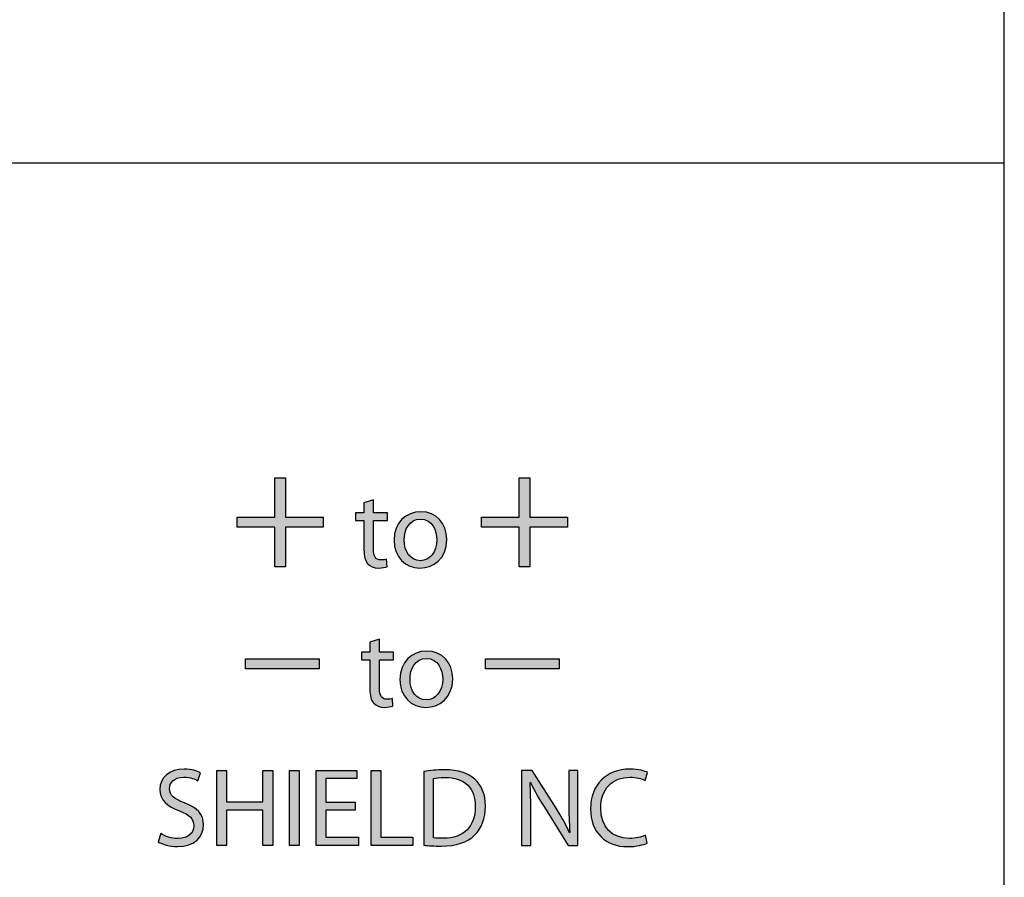
# Model space of a CAD drawing. Extents: x 0.49 to 7.8, y -9.7 to -0.42.
# Drawn here: x 6.82 to 7.8, y -5.41 to -4.56 of the extents above; entities that cross this region are included whole.
import ezdxf

# ---------------------------------------------------------------- set-up
doc = ezdxf.new("R2010")
doc.units = 0
doc.header["$MEASUREMENT"] = 0
doc.layers.add('LAYER_1', color=7, linetype='CONTINUOUS')

# ---------------------------------------------------------------- blocks, each defined once
blk = doc.blocks.new('BLOCK_128')
at = {"layer": 'LAYER_1'}
h = blk.add_hatch(color=7, dxfattribs=at)
h.dxf.hatch_style = 2
h.paths.add_polyline_path([(7.08354, -5.01426), (7.08354, -5.0534), (7.12118, -5.0534), (7.12118, -5.0634), (7.08354, -5.0634), (7.08354, -5.10287), (7.07288, -5.10287), (7.07288, -5.0634), (7.03522, -5.0634), (7.03522, -5.0534), (7.07288, -5.0534), (7.07288, -5.01426)])
h = blk.add_hatch(color=7, dxfattribs=at)
h.dxf.hatch_style = 2
h.paths.add_polyline_path([(7.32708, -5.01426), (7.32708, -5.0534), (7.36473, -5.0534), (7.36473, -5.0634), (7.32708, -5.0634), (7.32708, -5.10287), (7.31642, -5.10287), (7.31642, -5.0634), (7.27878, -5.0634), (7.27878, -5.0534), (7.31642, -5.0534), (7.31642, -5.01426)])
h = blk.add_hatch(color=7, dxfattribs=at)
h.dxf.hatch_style = 2
edge = h.paths.add_edge_path()
edge.add_spline(control_points=[(7.17133, -5.03624), (7.17133, -5.03624), (7.17133, -5.04913), (7.17133, -5.04913), (7.17133, -5.04913), (7.18532, -5.04913), (7.18532, -5.04913), (7.18532, -5.04913), (7.18532, -5.05657), (7.18532, -5.05657), (7.18532, -5.05657), (7.17133, -5.05657), (7.17133, -5.05657), (7.17133, -5.05657), (7.17133, -5.08554), (7.17133, -5.08554), (7.17133, -5.09221), (7.17322, -5.09599), (7.17866, -5.09599), (7.18133, -5.09599), (7.18287, -5.09576), (7.18433, -5.09532), (7.18433, -5.09532), (7.18476, -5.10276), (7.18476, -5.10276), (7.18287, -5.10343), (7.17988, -5.10409), (7.17611, -5.10409), (7.17155, -5.10409), (7.16789, -5.10254), (7.16555, -5.09998), (7.16288, -5.09698), (7.16178, -5.09221), (7.16178, -5.08588), (7.16178, -5.08588), (7.16178, -5.05657), (7.16178, -5.05657), (7.16178, -5.05657), (7.15346, -5.05657), (7.15346, -5.05657), (7.15346, -5.05657), (7.15346, -5.04913), (7.15346, -5.04913), (7.15346, -5.04913), (7.16178, -5.04913), (7.16178, -5.04913), (7.16178, -5.04913), (7.16178, -5.03913), (7.16178, -5.03913), (7.16178, -5.03913), (7.17133, -5.03624), (7.17133, -5.03624)], knot_values=[0, 0, 0, 0, 1, 1, 1, 2, 2, 2, 3, 3, 3, 4, 4, 4, 5, 5, 5, 6, 6, 6, 7, 7, 7, 8, 8, 8, 9, 9, 9, 10, 10, 10, 11, 11, 11, 12, 12, 12, 13, 13, 13, 14, 14, 14, 15, 15, 15, 16, 16, 16, 17, 17, 17, 17], degree=3, periodic=1)
h = blk.add_hatch(color=7, dxfattribs=at)
h.dxf.hatch_style = 2
edge = h.paths.add_edge_path()
edge.add_spline(control_points=[(7.2443, -5.07555), (7.2443, -5.09543), (7.23043, -5.10409), (7.21754, -5.10409), (7.20311, -5.10409), (7.19179, -5.09343), (7.19179, -5.07644), (7.19179, -5.05856), (7.20367, -5.04801), (7.21844, -5.04801), (7.23387, -5.04801), (7.2443, -5.05923), (7.2443, -5.07555)], knot_values=[0, 0, 0, 0, 1, 1, 1, 2, 2, 2, 3, 3, 3, 4, 4, 4, 4], degree=3, periodic=1)
edge = h.paths.add_edge_path()
edge.add_spline(control_points=[(7.20178, -5.07611), (7.20178, -5.08788), (7.20844, -5.09676), (7.21799, -5.09676), (7.22732, -5.09676), (7.23431, -5.08799), (7.23431, -5.07589), (7.23431, -5.06678), (7.22976, -5.05534), (7.21821, -5.05534), (7.20677, -5.05534), (7.20178, -5.066), (7.20178, -5.07611)], knot_values=[0, 0, 0, 0, 1, 1, 1, 2, 2, 2, 3, 3, 3, 4, 4, 4, 4], degree=3, periodic=1)
h = blk.add_hatch(color=7, dxfattribs=at)
h.dxf.hatch_style = 2
edge = h.paths.add_edge_path()
edge.add_spline(control_points=[(7.17722, -5.17513), (7.17722, -5.17513), (7.17722, -5.18802), (7.17722, -5.18802), (7.17722, -5.18802), (7.1912, -5.18802), (7.1912, -5.18802), (7.1912, -5.18802), (7.1912, -5.19545), (7.1912, -5.19545), (7.1912, -5.19545), (7.17722, -5.19545), (7.17722, -5.19545), (7.17722, -5.19545), (7.17722, -5.22443), (7.17722, -5.22443), (7.17722, -5.2311), (7.1791, -5.23488), (7.18454, -5.23488), (7.18722, -5.23488), (7.18876, -5.23465), (7.19021, -5.23421), (7.19021, -5.23421), (7.19066, -5.24165), (7.19066, -5.24165), (7.18876, -5.24232), (7.18576, -5.24298), (7.18199, -5.24298), (7.17744, -5.24298), (7.17377, -5.24143), (7.17144, -5.23887), (7.16878, -5.23587), (7.16767, -5.2311), (7.16767, -5.22477), (7.16767, -5.22477), (7.16767, -5.19545), (7.16767, -5.19545), (7.16767, -5.19545), (7.15934, -5.19545), (7.15934, -5.19545), (7.15934, -5.19545), (7.15934, -5.18802), (7.15934, -5.18802), (7.15934, -5.18802), (7.16767, -5.18802), (7.16767, -5.18802), (7.16767, -5.18802), (7.16767, -5.17802), (7.16767, -5.17802), (7.16767, -5.17802), (7.17722, -5.17513), (7.17722, -5.17513)], knot_values=[0, 0, 0, 0, 1, 1, 1, 2, 2, 2, 3, 3, 3, 4, 4, 4, 5, 5, 5, 6, 6, 6, 7, 7, 7, 8, 8, 8, 9, 9, 9, 10, 10, 10, 11, 11, 11, 12, 12, 12, 13, 13, 13, 14, 14, 14, 15, 15, 15, 16, 16, 16, 17, 17, 17, 17], degree=3, periodic=1)
h = blk.add_hatch(color=7, dxfattribs=at)
h.dxf.hatch_style = 2
edge = h.paths.add_edge_path()
edge.add_spline(control_points=[(7.25019, -5.21444), (7.25019, -5.23432), (7.23631, -5.24298), (7.22343, -5.24298), (7.209, -5.24298), (7.19767, -5.23232), (7.19767, -5.21533), (7.19767, -5.19745), (7.20955, -5.1869), (7.22432, -5.1869), (7.23976, -5.1869), (7.25019, -5.19812), (7.25019, -5.21444)], knot_values=[0, 0, 0, 0, 1, 1, 1, 2, 2, 2, 3, 3, 3, 4, 4, 4, 4], degree=3, periodic=1)
edge = h.paths.add_edge_path()
edge.add_spline(control_points=[(7.20767, -5.215), (7.20767, -5.22677), (7.21433, -5.23565), (7.22388, -5.23565), (7.23321, -5.23565), (7.24021, -5.22688), (7.24021, -5.21478), (7.24021, -5.20567), (7.23565, -5.19423), (7.22409, -5.19423), (7.21266, -5.19423), (7.20767, -5.20489), (7.20767, -5.215)], knot_values=[0, 0, 0, 0, 1, 1, 1, 2, 2, 2, 3, 3, 3, 4, 4, 4, 4], degree=3, periodic=1)
h = blk.add_hatch(color=7, dxfattribs=at)
h.dxf.hatch_style = 2
h.paths.add_polyline_path([(7.11697, -5.19445), (7.11697, -5.20445), (7.04367, -5.20445), (7.04367, -5.19445)])
h = blk.add_hatch(color=7, dxfattribs=at)
h.dxf.hatch_style = 2
h.paths.add_polyline_path([(7.3563, -5.19445), (7.3563, -5.20445), (7.283, -5.20445), (7.283, -5.19445)])
h = blk.add_hatch(color=7, dxfattribs=at)
h.dxf.hatch_style = 2
edge = h.paths.add_edge_path()
edge.add_spline(control_points=[(6.95923, -5.36888), (6.96356, -5.37166), (6.96978, -5.37377), (6.97644, -5.37377), (6.98633, -5.37377), (6.99211, -5.36854), (6.99211, -5.361), (6.99211, -5.35411), (6.9881, -5.35), (6.978, -5.34623), (6.96578, -5.34178), (6.95822, -5.33534), (6.95822, -5.3249), (6.95822, -5.31324), (6.9679, -5.30458), (6.98244, -5.30458), (6.98999, -5.30458), (6.99566, -5.30636), (6.99887, -5.30824), (6.99887, -5.30824), (6.9962, -5.31613), (6.9962, -5.31613), (6.99388, -5.31468), (6.98888, -5.31257), (6.98211, -5.31257), (6.97188, -5.31257), (6.968, -5.31868), (6.968, -5.32379), (6.968, -5.33079), (6.97256, -5.33423), (6.98288, -5.33823), (6.99554, -5.34311), (7.00187, -5.34922), (7.00187, -5.36022), (7.00187, -5.37177), (6.99344, -5.38187), (6.97578, -5.38187), (6.96856, -5.38187), (6.96067, -5.37965), (6.95668, -5.37699), (6.95668, -5.37699), (6.95923, -5.36888), (6.95923, -5.36888)], knot_values=[0, 0, 0, 0, 1, 1, 1, 2, 2, 2, 3, 3, 3, 4, 4, 4, 5, 5, 5, 6, 6, 6, 7, 7, 7, 8, 8, 8, 9, 9, 9, 10, 10, 10, 11, 11, 11, 12, 12, 12, 13, 13, 13, 14, 14, 14, 14], degree=3, periodic=1)
h = blk.add_hatch(color=7, dxfattribs=at)
h.dxf.hatch_style = 2
h.paths.add_polyline_path([(7.02489, -5.3058), (7.02489, -5.33712), (7.06109, -5.33712), (7.06109, -5.3058), (7.07087, -5.3058), (7.07087, -5.38065), (7.06109, -5.38065), (7.06109, -5.34555), (7.02489, -5.34555), (7.02489, -5.38065), (7.01512, -5.38065), (7.01512, -5.3058)])
h = blk.add_hatch(color=7, dxfattribs=at)
h.dxf.hatch_style = 2
h.paths.add_polyline_path([(7.09733, -5.3058), (7.09733, -5.38065), (7.08757, -5.38065), (7.08757, -5.3058)])
h = blk.add_hatch(color=7, dxfattribs=at)
h.dxf.hatch_style = 2
h.paths.add_polyline_path([(7.15287, -5.34555), (7.12389, -5.34555), (7.12389, -5.37255), (7.15632, -5.37255), (7.15632, -5.38065), (7.11412, -5.38065), (7.11412, -5.3058), (7.15465, -5.3058), (7.15465, -5.31391), (7.12389, -5.31391), (7.12389, -5.33757), (7.15287, -5.33757)])
h = blk.add_hatch(color=7, dxfattribs=at)
h.dxf.hatch_style = 2
h.paths.add_polyline_path([(7.16878, -5.3058), (7.17855, -5.3058), (7.17855, -5.37255), (7.21053, -5.37255), (7.21053, -5.38065), (7.16878, -5.38065)])
h = blk.add_hatch(color=7, dxfattribs=at)
h.dxf.hatch_style = 2
edge = h.paths.add_edge_path()
edge.add_spline(control_points=[(7.22134, -5.30691), (7.22723, -5.30591), (7.23421, -5.30524), (7.24188, -5.30524), (7.25576, -5.30524), (7.26564, -5.30858), (7.27219, -5.31458), (7.27897, -5.32068), (7.28285, -5.32935), (7.28285, -5.34145), (7.28285, -5.35366), (7.27897, -5.36366), (7.27208, -5.37054), (7.26497, -5.37754), (7.25343, -5.38131), (7.23888, -5.38131), (7.23188, -5.38131), (7.22622, -5.38098), (7.22134, -5.38043), (7.22134, -5.38043), (7.22134, -5.30691), (7.22134, -5.30691)], knot_values=[0, 0, 0, 0, 1, 1, 1, 2, 2, 2, 3, 3, 3, 4, 4, 4, 5, 5, 5, 6, 6, 6, 7, 7, 7, 7], degree=3, periodic=1)
edge = h.paths.add_edge_path()
edge.add_spline(control_points=[(7.231, -5.3731), (7.23344, -5.37343), (7.23699, -5.37354), (7.24076, -5.37354), (7.26153, -5.37354), (7.27264, -5.36199), (7.27264, -5.34178), (7.27275, -5.32412), (7.26276, -5.31291), (7.24232, -5.31291), (7.23733, -5.31291), (7.23355, -5.31335), (7.231, -5.31391), (7.231, -5.31391), (7.231, -5.3731), (7.231, -5.3731)], knot_values=[0, 0, 0, 0, 1, 1, 1, 2, 2, 2, 3, 3, 3, 4, 4, 4, 5, 5, 5, 5], degree=3, periodic=1)
h = blk.add_hatch(color=7, dxfattribs=at)
h.dxf.hatch_style = 2
edge = h.paths.add_edge_path()
edge.add_spline(control_points=[(7.31889, -5.38065), (7.31889, -5.38065), (7.31889, -5.3058), (7.31889, -5.3058), (7.31889, -5.3058), (7.32955, -5.3058), (7.32955, -5.3058), (7.32955, -5.3058), (7.35342, -5.34367), (7.35342, -5.34367), (7.35886, -5.35244), (7.36331, -5.36032), (7.36675, -5.36799), (7.36675, -5.36799), (7.36708, -5.36788), (7.36708, -5.36788), (7.3662, -5.35788), (7.36597, -5.34878), (7.36597, -5.33712), (7.36597, -5.33712), (7.36597, -5.3058), (7.36597, -5.3058), (7.36597, -5.3058), (7.37508, -5.3058), (7.37508, -5.3058), (7.37508, -5.3058), (7.37508, -5.38065), (7.37508, -5.38065), (7.37508, -5.38065), (7.3653, -5.38065), (7.3653, -5.38065), (7.3653, -5.38065), (7.34154, -5.34267), (7.34154, -5.34267), (7.33632, -5.33434), (7.33133, -5.32579), (7.32766, -5.31768), (7.32766, -5.31768), (7.32732, -5.3178), (7.32732, -5.3178), (7.32788, -5.32724), (7.32799, -5.33623), (7.32799, -5.34867), (7.32799, -5.34867), (7.32799, -5.38065), (7.32799, -5.38065), (7.32799, -5.38065), (7.31889, -5.38065), (7.31889, -5.38065)], knot_values=[0, 0, 0, 0, 1, 1, 1, 2, 2, 2, 3, 3, 3, 4, 4, 4, 5, 5, 5, 6, 6, 6, 7, 7, 7, 8, 8, 8, 9, 9, 9, 10, 10, 10, 11, 11, 11, 12, 12, 12, 13, 13, 13, 14, 14, 14, 15, 15, 15, 16, 16, 16, 16], degree=3, periodic=1)
h = blk.add_hatch(color=7, dxfattribs=at)
h.dxf.hatch_style = 2
edge = h.paths.add_edge_path()
edge.add_spline(control_points=[(7.44419, -5.37832), (7.44076, -5.38009), (7.43353, -5.38187), (7.42442, -5.38187), (7.40332, -5.38187), (7.38756, -5.36854), (7.38756, -5.34389), (7.38756, -5.32035), (7.40344, -5.30458), (7.42665, -5.30458), (7.43586, -5.30458), (7.44185, -5.30658), (7.44442, -5.30791), (7.44442, -5.30791), (7.44198, -5.3158), (7.44198, -5.3158), (7.43842, -5.31402), (7.4332, -5.31269), (7.42697, -5.31269), (7.40944, -5.31269), (7.39777, -5.3239), (7.39777, -5.34356), (7.39777, -5.36199), (7.40833, -5.37365), (7.42642, -5.37365), (7.43241, -5.37365), (7.43842, -5.37243), (7.4423, -5.37054), (7.4423, -5.37054), (7.44419, -5.37832), (7.44419, -5.37832)], knot_values=[0, 0, 0, 0, 1, 1, 1, 2, 2, 2, 3, 3, 3, 4, 4, 4, 5, 5, 5, 6, 6, 6, 7, 7, 7, 8, 8, 8, 9, 9, 9, 10, 10, 10, 10], degree=3, periodic=1)
for points in [[(7.08354, -5.01426), (7.08354, -5.0534), (7.12118, -5.0534), (7.12118, -5.0634), (7.08354, -5.0634), (7.08354, -5.10287), (7.07288, -5.10287), (7.07288, -5.0634), (7.03522, -5.0634), (7.03522, -5.0534), (7.07288, -5.0534), (7.07288, -5.01426), (7.08354, -5.01426)], [(7.32708, -5.01426), (7.32708, -5.0534), (7.36473, -5.0534), (7.36473, -5.0634), (7.32708, -5.0634), (7.32708, -5.10287), (7.31642, -5.10287), (7.31642, -5.0634), (7.27878, -5.0634), (7.27878, -5.0534), (7.31642, -5.0534), (7.31642, -5.01426), (7.32708, -5.01426)], [(7.11697, -5.19445), (7.11697, -5.20445), (7.04367, -5.20445), (7.04367, -5.19445), (7.11697, -5.19445)], [(7.3563, -5.19445), (7.3563, -5.20445), (7.283, -5.20445), (7.283, -5.19445), (7.3563, -5.19445)], [(7.02489, -5.3058), (7.02489, -5.33712), (7.06109, -5.33712), (7.06109, -5.3058), (7.07087, -5.3058), (7.07087, -5.38065), (7.06109, -5.38065), (7.06109, -5.34555), (7.02489, -5.34555), (7.02489, -5.38065), (7.01512, -5.38065), (7.01512, -5.3058), (7.02489, -5.3058)], [(7.09733, -5.3058), (7.09733, -5.38065), (7.08757, -5.38065), (7.08757, -5.3058), (7.09733, -5.3058)], [(7.15287, -5.34555), (7.12389, -5.34555), (7.12389, -5.37255), (7.15632, -5.37255), (7.15632, -5.38065), (7.11412, -5.38065), (7.11412, -5.3058), (7.15465, -5.3058), (7.15465, -5.31391), (7.12389, -5.31391), (7.12389, -5.33757), (7.15287, -5.33757), (7.15287, -5.34555)], [(7.16878, -5.3058), (7.17855, -5.3058), (7.17855, -5.37255), (7.21053, -5.37255), (7.21053, -5.38065), (7.16878, -5.38065), (7.16878, -5.3058)]]:
    blk.add_lwpolyline(points, dxfattribs=at)
for points, knots in [([(7.17133, -5.03624), (7.17133, -5.03624), (7.17133, -5.04913), (7.17133, -5.04913), (7.17133, -5.04913), (7.18532, -5.04913), (7.18532, -5.04913), (7.18532, -5.04913), (7.18532, -5.05657), (7.18532, -5.05657), (7.18532, -5.05657), (7.17133, -5.05657), (7.17133, -5.05657), (7.17133, -5.05657), (7.17133, -5.08554), (7.17133, -5.08554), (7.17133, -5.09221), (7.17322, -5.09599), (7.17866, -5.09599), (7.18133, -5.09599), (7.18287, -5.09576), (7.18433, -5.09532), (7.18433, -5.09532), (7.18476, -5.10276), (7.18476, -5.10276), (7.18287, -5.10343), (7.17988, -5.10409), (7.17611, -5.10409), (7.17155, -5.10409), (7.16789, -5.10254), (7.16555, -5.09998), (7.16288, -5.09698), (7.16178, -5.09221), (7.16178, -5.08588), (7.16178, -5.08588), (7.16178, -5.05657), (7.16178, -5.05657), (7.16178, -5.05657), (7.15346, -5.05657), (7.15346, -5.05657), (7.15346, -5.05657), (7.15346, -5.04913), (7.15346, -5.04913), (7.15346, -5.04913), (7.16178, -5.04913), (7.16178, -5.04913), (7.16178, -5.04913), (7.16178, -5.03913), (7.16178, -5.03913), (7.16178, -5.03913), (7.17133, -5.03624), (7.17133, -5.03624)], [0, 0, 0, 0, 1, 1, 1, 2, 2, 2, 3, 3, 3, 4, 4, 4, 5, 5, 5, 6, 6, 6, 7, 7, 7, 8, 8, 8, 9, 9, 9, 10, 10, 10, 11, 11, 11, 12, 12, 12, 13, 13, 13, 14, 14, 14, 15, 15, 15, 16, 16, 16, 17, 17, 17, 17]), ([(7.2443, -5.07555), (7.2443, -5.09543), (7.23043, -5.10409), (7.21754, -5.10409), (7.20311, -5.10409), (7.19179, -5.09343), (7.19179, -5.07644), (7.19179, -5.05856), (7.20367, -5.04801), (7.21844, -5.04801), (7.23387, -5.04801), (7.2443, -5.05923), (7.2443, -5.07555)], [0, 0, 0, 0, 1, 1, 1, 2, 2, 2, 3, 3, 3, 4, 4, 4, 4]), ([(7.20178, -5.07611), (7.20178, -5.08788), (7.20844, -5.09676), (7.21799, -5.09676), (7.22732, -5.09676), (7.23431, -5.08799), (7.23431, -5.07589), (7.23431, -5.06678), (7.22976, -5.05534), (7.21821, -5.05534), (7.20677, -5.05534), (7.20178, -5.066), (7.20178, -5.07611)], [0, 0, 0, 0, 1, 1, 1, 2, 2, 2, 3, 3, 3, 4, 4, 4, 4]), ([(7.17722, -5.17513), (7.17722, -5.17513), (7.17722, -5.18802), (7.17722, -5.18802), (7.17722, -5.18802), (7.1912, -5.18802), (7.1912, -5.18802), (7.1912, -5.18802), (7.1912, -5.19545), (7.1912, -5.19545), (7.1912, -5.19545), (7.17722, -5.19545), (7.17722, -5.19545), (7.17722, -5.19545), (7.17722, -5.22443), (7.17722, -5.22443), (7.17722, -5.2311), (7.1791, -5.23488), (7.18454, -5.23488), (7.18722, -5.23488), (7.18876, -5.23465), (7.19021, -5.23421), (7.19021, -5.23421), (7.19066, -5.24165), (7.19066, -5.24165), (7.18876, -5.24232), (7.18576, -5.24298), (7.18199, -5.24298), (7.17744, -5.24298), (7.17377, -5.24143), (7.17144, -5.23887), (7.16878, -5.23587), (7.16767, -5.2311), (7.16767, -5.22477), (7.16767, -5.22477), (7.16767, -5.19545), (7.16767, -5.19545), (7.16767, -5.19545), (7.15934, -5.19545), (7.15934, -5.19545), (7.15934, -5.19545), (7.15934, -5.18802), (7.15934, -5.18802), (7.15934, -5.18802), (7.16767, -5.18802), (7.16767, -5.18802), (7.16767, -5.18802), (7.16767, -5.17802), (7.16767, -5.17802), (7.16767, -5.17802), (7.17722, -5.17513), (7.17722, -5.17513)], [0, 0, 0, 0, 1, 1, 1, 2, 2, 2, 3, 3, 3, 4, 4, 4, 5, 5, 5, 6, 6, 6, 7, 7, 7, 8, 8, 8, 9, 9, 9, 10, 10, 10, 11, 11, 11, 12, 12, 12, 13, 13, 13, 14, 14, 14, 15, 15, 15, 16, 16, 16, 17, 17, 17, 17]), ([(7.25019, -5.21444), (7.25019, -5.23432), (7.23631, -5.24298), (7.22343, -5.24298), (7.209, -5.24298), (7.19767, -5.23232), (7.19767, -5.21533), (7.19767, -5.19745), (7.20955, -5.1869), (7.22432, -5.1869), (7.23976, -5.1869), (7.25019, -5.19812), (7.25019, -5.21444)], [0, 0, 0, 0, 1, 1, 1, 2, 2, 2, 3, 3, 3, 4, 4, 4, 4]), ([(7.20767, -5.215), (7.20767, -5.22677), (7.21433, -5.23565), (7.22388, -5.23565), (7.23321, -5.23565), (7.24021, -5.22688), (7.24021, -5.21478), (7.24021, -5.20567), (7.23565, -5.19423), (7.22409, -5.19423), (7.21266, -5.19423), (7.20767, -5.20489), (7.20767, -5.215)], [0, 0, 0, 0, 1, 1, 1, 2, 2, 2, 3, 3, 3, 4, 4, 4, 4]), ([(6.95923, -5.36888), (6.96356, -5.37166), (6.96978, -5.37377), (6.97644, -5.37377), (6.98633, -5.37377), (6.99211, -5.36854), (6.99211, -5.361), (6.99211, -5.35411), (6.9881, -5.35), (6.978, -5.34623), (6.96578, -5.34178), (6.95822, -5.33534), (6.95822, -5.3249), (6.95822, -5.31324), (6.9679, -5.30458), (6.98244, -5.30458), (6.98999, -5.30458), (6.99566, -5.30636), (6.99887, -5.30824), (6.99887, -5.30824), (6.9962, -5.31613), (6.9962, -5.31613), (6.99388, -5.31468), (6.98888, -5.31257), (6.98211, -5.31257), (6.97188, -5.31257), (6.968, -5.31868), (6.968, -5.32379), (6.968, -5.33079), (6.97256, -5.33423), (6.98288, -5.33823), (6.99554, -5.34311), (7.00187, -5.34922), (7.00187, -5.36022), (7.00187, -5.37177), (6.99344, -5.38187), (6.97578, -5.38187), (6.96856, -5.38187), (6.96067, -5.37965), (6.95668, -5.37699), (6.95668, -5.37699), (6.95923, -5.36888), (6.95923, -5.36888)], [0, 0, 0, 0, 1, 1, 1, 2, 2, 2, 3, 3, 3, 4, 4, 4, 5, 5, 5, 6, 6, 6, 7, 7, 7, 8, 8, 8, 9, 9, 9, 10, 10, 10, 11, 11, 11, 12, 12, 12, 13, 13, 13, 14, 14, 14, 14]), ([(7.22134, -5.30691), (7.22723, -5.30591), (7.23421, -5.30524), (7.24188, -5.30524), (7.25576, -5.30524), (7.26564, -5.30858), (7.27219, -5.31458), (7.27897, -5.32068), (7.28285, -5.32935), (7.28285, -5.34145), (7.28285, -5.35366), (7.27897, -5.36366), (7.27208, -5.37054), (7.26497, -5.37754), (7.25343, -5.38131), (7.23888, -5.38131), (7.23188, -5.38131), (7.22622, -5.38098), (7.22134, -5.38043), (7.22134, -5.38043), (7.22134, -5.30691), (7.22134, -5.30691)], [0, 0, 0, 0, 1, 1, 1, 2, 2, 2, 3, 3, 3, 4, 4, 4, 5, 5, 5, 6, 6, 6, 7, 7, 7, 7]), ([(7.31889, -5.38065), (7.31889, -5.38065), (7.31889, -5.3058), (7.31889, -5.3058), (7.31889, -5.3058), (7.32955, -5.3058), (7.32955, -5.3058), (7.32955, -5.3058), (7.35342, -5.34367), (7.35342, -5.34367), (7.35886, -5.35244), (7.36331, -5.36032), (7.36675, -5.36799), (7.36675, -5.36799), (7.36708, -5.36788), (7.36708, -5.36788), (7.3662, -5.35788), (7.36597, -5.34878), (7.36597, -5.33712), (7.36597, -5.33712), (7.36597, -5.3058), (7.36597, -5.3058), (7.36597, -5.3058), (7.37508, -5.3058), (7.37508, -5.3058), (7.37508, -5.3058), (7.37508, -5.38065), (7.37508, -5.38065), (7.37508, -5.38065), (7.3653, -5.38065), (7.3653, -5.38065), (7.3653, -5.38065), (7.34154, -5.34267), (7.34154, -5.34267), (7.33632, -5.33434), (7.33133, -5.32579), (7.32766, -5.31768), (7.32766, -5.31768), (7.32732, -5.3178), (7.32732, -5.3178), (7.32788, -5.32724), (7.32799, -5.33623), (7.32799, -5.34867), (7.32799, -5.34867), (7.32799, -5.38065), (7.32799, -5.38065), (7.32799, -5.38065), (7.31889, -5.38065), (7.31889, -5.38065)], [0, 0, 0, 0, 1, 1, 1, 2, 2, 2, 3, 3, 3, 4, 4, 4, 5, 5, 5, 6, 6, 6, 7, 7, 7, 8, 8, 8, 9, 9, 9, 10, 10, 10, 11, 11, 11, 12, 12, 12, 13, 13, 13, 14, 14, 14, 15, 15, 15, 16, 16, 16, 16]), ([(7.44419, -5.37832), (7.44076, -5.38009), (7.43353, -5.38187), (7.42442, -5.38187), (7.40332, -5.38187), (7.38756, -5.36854), (7.38756, -5.34389), (7.38756, -5.32035), (7.40344, -5.30458), (7.42665, -5.30458), (7.43586, -5.30458), (7.44185, -5.30658), (7.44442, -5.30791), (7.44442, -5.30791), (7.44198, -5.3158), (7.44198, -5.3158), (7.43842, -5.31402), (7.4332, -5.31269), (7.42697, -5.31269), (7.40944, -5.31269), (7.39777, -5.3239), (7.39777, -5.34356), (7.39777, -5.36199), (7.40833, -5.37365), (7.42642, -5.37365), (7.43241, -5.37365), (7.43842, -5.37243), (7.4423, -5.37054), (7.4423, -5.37054), (7.44419, -5.37832), (7.44419, -5.37832)], [0, 0, 0, 0, 1, 1, 1, 2, 2, 2, 3, 3, 3, 4, 4, 4, 5, 5, 5, 6, 6, 6, 7, 7, 7, 8, 8, 8, 9, 9, 9, 10, 10, 10, 10]), ([(7.231, -5.3731), (7.23344, -5.37343), (7.23699, -5.37354), (7.24076, -5.37354), (7.26153, -5.37354), (7.27264, -5.36199), (7.27264, -5.34178), (7.27275, -5.32412), (7.26276, -5.31291), (7.24232, -5.31291), (7.23733, -5.31291), (7.23355, -5.31335), (7.231, -5.31391), (7.231, -5.31391), (7.231, -5.3731), (7.231, -5.3731)], [0, 0, 0, 0, 1, 1, 1, 2, 2, 2, 3, 3, 3, 4, 4, 4, 5, 5, 5, 5])]:
    blk.add_open_spline(points, degree=3, knots=knots, dxfattribs=at)
blk = doc.blocks.new('BLOCK_127')
at = {"layer": 'LAYER_1'}
blk.add_blockref('BLOCK_128', (0, 0), dxfattribs=at)

msp = doc.modelspace()

# ---------------------------------------------------------------- linework, layer by layer
at = {"layer": 'LAYER_1', "color": 7}
msp.add_lwpolyline([(7.79999, -9.70483), (7.79999, -0.69607), (7.79999, -0.69732), (0.79583, -0.69732), (0.79583, -0.69607), (0.79583, -9.70483), (7.79999, -9.70483)], dxfattribs=at)
at = {"layer": 'LAYER_1', "color": 4}
msp.add_lwpolyline([(0.79583, -4.7), (7.79999, -4.7)], dxfattribs=at)

# ---------------------------------------------------------------- block references
at = {"layer": 'LAYER_1'}
msp.add_blockref('BLOCK_127', (0, 0), dxfattribs=at)

doc.saveas('drawing.dxf')
